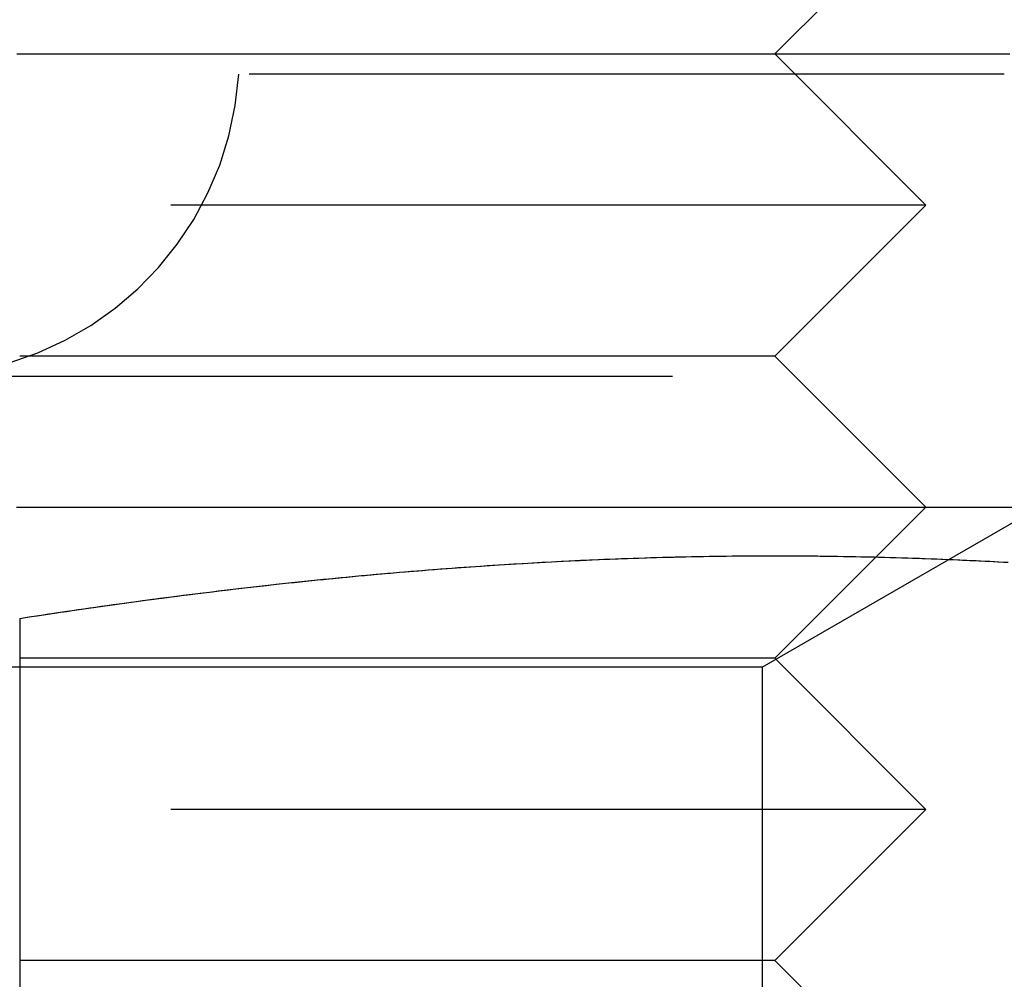
# Model space of a CAD drawing. Extents: x -42 to 210, y -181 to 3001.
# Drawn here: x 0 to 3, y -171 to -167 of the extents above; entities that cross this region are included whole.
import ezdxf

# ---------------------------------------------------------------- set-up
doc = ezdxf.new("R2010")
doc.units = 0
doc.header["$LTSCALE"] = 10
doc.linetypes.add('VERDECKT', pattern=[0.375, 0.25, -0.125])
doc.layers.get('0').update_dxf_attribs({"linetype": 'CONTINUOUS'})
doc.layers.add('STEMPEL', color=3, linetype='CONTINUOUS')

# ---------------------------------------------------------------- blocks, each defined once
blk = doc.blocks.new('A$C26B0A365')
at = {"color": 1, "linetype": 'VERDECKT'}
for p, q in [((2.5, -47.5), (3, -47)), ((2.5, -47.5), (3, -48)), ((3.25993, -47.56665), (-0.33917, -47.56665)), ((3, -48), (-3, -48)), ((2.5, -48.5), (3, -48)), ((2.5, -48.5), (-2.5, -48.5)), ((2.5, -48.5), (3, -49)), ((-0.33917, -48.5664), (3.25993, -48.5664)), ((2.4585, -49.52914), (3.375, -49)), ((2.5, -49.5), (3, -49)), ((2.5, -49.5), (-2.5, -49.5)), ((2.5, -49.5), (3, -50)), ((2.4585, -49.52914), (-2.4585, -49.52914)), ((2.4585, -49.52914), (2.4585, -53.47086)), ((3, -50), (-3, -50)), ((2.5, -50.5), (3, -50)), ((2.5, -50.5), (-2.5, -50.5)), ((2.5, -50.5), (3, -51))]:
    blk.add_line(p, q, dxfattribs=at)
at = {"color": 3, "linetype": 'CONTINUOUS'}
blk.add_line((0, -49.36803), (0, -53.63197), dxfattribs=at)
at = {"color": 1}
for points in [[(-0.00898, -47.5, 0), (0.02262, -47.5, 0), (0.05422, -47.5, 0), (0.08582, -47.5, 0), (0.11741, -47.5, 0), (0.14901, -47.5, 0), (0.1806, -47.5, 0), (0.21219, -47.5, 0), (0.24377, -47.5, 0), (0.27536, -47.5, 0), (0.30693, -47.5, 0), (0.33851, -47.5, 0), (0.37008, -47.5, 0), (0.40164, -47.5, 0), (0.43321, -47.5, 0), (0.46476, -47.5, 0), (0.49631, -47.5, 0), (0.52785, -47.5, 0), (0.55939, -47.5, 0), (0.59092, -47.5, 0), (0.62244, -47.5, 0), (0.65396, -47.5, 0), (0.68546, -47.5, 0), (0.71696, -47.5, 0), (0.74845, -47.5, 0), (0.77993, -47.5, 0), (0.8114, -47.5, 0), (0.84286, -47.5, 0), (0.87431, -47.5, 0), (0.90575, -47.5, 0), (0.93718, -47.5, 0), (0.9686, -47.5, 0), (1.00001, -47.5, 0), (1.0314, -47.5, 0), (1.06279, -47.5, 0), (1.09416, -47.5, 0), (1.12551, -47.5, 0), (1.15685, -47.5, 0), (1.18818, -47.5, 0), (1.2195, -47.5, 0), (1.2508, -47.5, 0), (1.28209, -47.5, 0), (1.31336, -47.5, 0), (1.34461, -47.5, 0), (1.37585, -47.5, 0), (1.40707, -47.5, 0), (1.43828, -47.5, 0), (1.46947, -47.5, 0), (1.50064, -47.5, 0), (1.53179, -47.5, 0), (1.56293, -47.5, 0), (1.59405, -47.5, 0), (1.62514, -47.5, 0), (1.65622, -47.5, 0), (1.68728, -47.5, 0), (1.71832, -47.5, 0), (1.74934, -47.5, 0), (1.78034, -47.5, 0), (1.81132, -47.5, 0), (1.84228, -47.5, 0), (1.87321, -47.5, 0), (1.90412, -47.5, 0), (1.93501, -47.5, 0), (1.96588, -47.5, 0), (1.99673, -47.5, 0), (2.02755, -47.5, 0), (2.05834, -47.5, 0), (2.08912, -47.5, 0), (2.11986, -47.5, 0), (2.1506, -47.5, 0), (2.18133, -47.5, 0), (2.21204, -47.5, 0), (2.24275, -47.5, 0), (2.27345, -47.5, 0), (2.30414, -47.5, 0), (2.33482, -47.5, 0), (2.36548, -47.5, 0), (2.39614, -47.5, 0), (2.42678, -47.5, 0), (2.45742, -47.5, 0), (2.48804, -47.5, 0), (2.51865, -47.5, 0), (2.54924, -47.5, 0), (2.57982, -47.5, 0), (2.61039, -47.5, 0), (2.64094, -47.5, 0), (2.67148, -47.5, 0), (2.70201, -47.5, 0), (2.73252, -47.5, 0), (2.76301, -47.5, 0), (2.79349, -47.5, 0), (2.82395, -47.5, 0), (2.8544, -47.5, 0), (2.88483, -47.5, 0), (2.91524, -47.5, 0), (2.94563, -47.5, 0), (2.97601, -47.5, 0), (3.00636, -47.5, 0), (3.0367, -47.5, 0), (3.06702, -47.5, 0), (3.09732, -47.5, 0), (3.1276, -47.5, 0), (3.15786, -47.5, 0), (3.1881, -47.5, 0), (3.21832, -47.5, 0), (3.24852, -47.5, 0), (3.27869, -47.5, 0)], [(0, -49.368, 0), (0.01934, -49.365, 0), (0.03869, -49.3621, 0), (0.05803, -49.3591, 0), (0.07737, -49.3562, 0), (0.09672, -49.3533, 0), (0.11606, -49.3504, 0), (0.1354, -49.3475, 0), (0.15474, -49.3447, 0), (0.17409, -49.3418, 0), (0.19343, -49.339, 0), (0.21277, -49.3362, 0), (0.23212, -49.3335, 0), (0.25146, -49.3307, 0), (0.2708, -49.328, 0), (0.29015, -49.3252, 0), (0.30949, -49.3225, 0), (0.32883, -49.3198, 0), (0.34818, -49.3172, 0), (0.36752, -49.3145, 0), (0.38686, -49.3119, 0), (0.4062, -49.3093, 0), (0.42555, -49.3067, 0), (0.44489, -49.3042, 0), (0.46423, -49.3016, 0), (0.48358, -49.2991, 0), (0.50292, -49.2966, 0), (0.52226, -49.2941, 0), (0.54161, -49.2916, 0), (0.56095, -49.2892, 0), (0.58029, -49.2868, 0), (0.59964, -49.2844, 0), (0.61898, -49.282, 0), (0.63832, -49.2796, 0), (0.65767, -49.2773, 0), (0.67701, -49.275, 0), (0.69635, -49.2727, 0), (0.71569, -49.2704, 0), (0.73504, -49.2681, 0), (0.75438, -49.2659, 0), (0.77372, -49.2637, 0), (0.79307, -49.2615, 0), (0.81241, -49.2593, 0), (0.83175, -49.2572, 0), (0.8511, -49.255, 0), (0.87044, -49.2529, 0), (0.88978, -49.2509, 0), (0.90912, -49.2488, 0), (0.92847, -49.2467, 0), (0.94781, -49.2447, 0), (0.96715, -49.2427, 0), (0.9865, -49.2407, 0), (1.00584, -49.2388, 0), (1.02518, -49.2369, 0), (1.04453, -49.235, 0), (1.06387, -49.2331, 0), (1.08321, -49.2312, 0), (1.10256, -49.2294, 0), (1.1219, -49.2275, 0), (1.14124, -49.2257, 0), (1.16058, -49.224, 0), (1.17993, -49.2222, 0), (1.19927, -49.2205, 0), (1.21861, -49.2188, 0), (1.23796, -49.2171, 0), (1.2573, -49.2154, 0), (1.27664, -49.2138, 0), (1.29599, -49.2122, 0), (1.31533, -49.2106, 0), (1.33467, -49.209, 0), (1.35402, -49.2075, 0), (1.37336, -49.206, 0), (1.3927, -49.2045, 0), (1.41205, -49.203, 0), (1.43139, -49.2015, 0), (1.45073, -49.2001, 0), (1.47007, -49.1987, 0), (1.48942, -49.1973, 0), (1.50876, -49.196, 0), (1.5281, -49.1947, 0), (1.54745, -49.1934, 0), (1.56679, -49.1921, 0), (1.58613, -49.1908, 0), (1.60548, -49.1896, 0), (1.62482, -49.1884, 0), (1.64416, -49.1872, 0), (1.66351, -49.186, 0), (1.68285, -49.1849, 0), (1.70219, -49.1838, 0), (1.72153, -49.1827, 0), (1.74088, -49.1817, 0), (1.76022, -49.1806, 0), (1.77956, -49.1796, 0), (1.79891, -49.1786, 0), (1.81825, -49.1777, 0), (1.83759, -49.1768, 0), (1.85694, -49.1758, 0), (1.87628, -49.175, 0), (1.89562, -49.1741, 0), (1.91497, -49.1733, 0), (1.93431, -49.1725, 0), (1.95365, -49.1717, 0), (1.97299, -49.171, 0), (1.99234, -49.1702, 0), (2.01168, -49.1695, 0), (2.03102, -49.1689, 0), (2.05037, -49.1682, 0), (2.06971, -49.1676, 0), (2.08905, -49.167, 0), (2.1084, -49.1664, 0), (2.12774, -49.1659, 0), (2.14708, -49.1654, 0), (2.16643, -49.1649, 0), (2.18577, -49.1644, 0), (2.20511, -49.164, 0), (2.22445, -49.1636, 0), (2.2438, -49.1632, 0), (2.26314, -49.1629, 0), (2.28248, -49.1625, 0), (2.30183, -49.1622, 0), (2.32117, -49.162, 0), (2.34051, -49.1617, 0), (2.35986, -49.1615, 0), (2.3792, -49.1613, 0), (2.39854, -49.1612, 0), (2.41789, -49.161, 0), (2.43723, -49.1609, 0), (2.45657, -49.1608, 0), (2.47591, -49.1608, 0), (2.49526, -49.1608, 0), (2.5146, -49.1608, 0), (2.53394, -49.1608, 0), (2.55329, -49.1609, 0), (2.57263, -49.161, 0), (2.59197, -49.1611, 0), (2.61132, -49.1612, 0), (2.63066, -49.1614, 0), (2.65, -49.1616, 0), (2.66935, -49.1618, 0), (2.68869, -49.1621, 0), (2.70803, -49.1624, 0), (2.72737, -49.1627, 0), (2.74672, -49.163, 0), (2.76606, -49.1634, 0), (2.7854, -49.1638, 0), (2.80475, -49.1642, 0), (2.82409, -49.1647, 0), (2.84343, -49.1651, 0), (2.86278, -49.1656, 0), (2.88212, -49.1662, 0), (2.90146, -49.1667, 0), (2.92081, -49.1673, 0), (2.94015, -49.1679, 0), (2.95949, -49.1685, 0), (2.97883, -49.1692, 0), (2.99818, -49.1699, 0), (3.01752, -49.1706, 0), (3.03686, -49.1713, 0), (3.05621, -49.1721, 0), (3.07555, -49.1729, 0)]]:
    blk.add_polyline3d(points, dxfattribs=at)
at = {"color": 3}
for points in [[(-0.01057, -49, 0), (0.01853, -49, 0), (0.04763, -49, 0), (0.07672, -49, 0), (0.10582, -49, 0), (0.13491, -49, 0), (0.164, -49, 0), (0.19308, -49, 0), (0.22216, -49, 0), (0.25124, -49, 0), (0.28031, -49, 0), (0.30939, -49, 0), (0.33845, -49, 0), (0.36752, -49, 0), (0.39658, -49, 0), (0.42563, -49, 0), (0.45468, -49, 0), (0.48373, -49, 0), (0.51277, -49, 0), (0.54181, -49, 0), (0.57085, -49, 0), (0.59988, -49, 0), (0.6289, -49, 0), (0.65792, -49, 0), (0.68693, -49, 0), (0.71594, -49, 0), (0.74495, -49, 0), (0.77395, -49, 0), (0.80294, -49, 0), (0.83193, -49, 0), (0.86091, -49, 0), (0.88988, -49, 0), (0.91885, -49, 0), (0.94781, -49, 0), (0.97677, -49, 0), (1.00571, -49, 0), (1.03466, -49, 0), (1.06359, -49, 0), (1.09252, -49, 0), (1.12144, -49, 0), (1.15036, -49, 0), (1.17926, -49, 0), (1.20816, -49, 0), (1.23705, -49, 0), (1.26594, -49, 0), (1.29481, -49, 0), (1.32368, -49, 0), (1.35254, -49, 0), (1.38139, -49, 0), (1.41024, -49, 0), (1.43907, -49, 0), (1.4679, -49, 0), (1.49672, -49, 0), (1.52553, -49, 0), (1.55433, -49, 0), (1.58312, -49, 0), (1.6119, -49, 0), (1.64067, -49, 0), (1.66943, -49, 0), (1.69818, -49, 0), (1.72693, -49, 0), (1.75566, -49, 0), (1.78439, -49, 0), (1.81311, -49, 0), (1.84182, -49, 0), (1.87052, -49, 0), (1.8992, -49, 0), (1.92788, -49, 0), (1.95655, -49, 0), (1.98521, -49, 0), (2.01385, -49, 0), (2.04248, -49, 0), (2.07111, -49, 0), (2.09972, -49, 0), (2.12831, -49, 0), (2.1569, -49, 0), (2.18547, -49, 0), (2.21403, -49, 0), (2.24257, -49, 0), (2.2711, -49, 0), (2.29962, -49, 0), (2.32812, -49, 0), (2.35661, -49, 0), (2.38508, -49, 0), (2.41354, -49, 0), (2.44198, -49, 0), (2.47041, -49, 0), (2.49882, -49, 0), (2.52721, -49, 0), (2.55559, -49, 0), (2.58395, -49, 0), (2.61229, -49, 0), (2.64061, -49, 0), (2.66892, -49, 0), (2.69721, -49, 0), (2.72548, -49, 0), (2.75373, -49, 0), (2.78196, -49, 0), (2.81017, -49, 0), (2.83837, -49, 0), (2.86654, -49, 0), (2.89469, -49, 0), (2.92282, -49, 0), (2.95093, -49, 0), (2.97902, -49, 0), (3.00709, -49, 0), (3.03514, -49, 0), (3.06316, -49, 0), (3.09117, -49, 0), (3.11915, -49, 0), (3.1471, -49, 0), (3.17504, -49, 0), (3.20295, -49, 0), (3.23083, -49, 0), (3.2587, -49, 0), (3.28653, -49, 0)], [(0, -49.368, 0), (0.03145, -49.3632, 0), (0.06289, -49.3584, 0), (0.09434, -49.3537, 0), (0.12579, -49.349, 0), (0.15723, -49.3443, 0), (0.18868, -49.3397, 0), (0.22013, -49.3352, 0), (0.25157, -49.3307, 0), (0.28302, -49.3262, 0), (0.31446, -49.3218, 0), (0.34591, -49.3175, 0), (0.37736, -49.3132, 0), (0.4088, -49.309, 0), (0.44025, -49.3048, 0), (0.4717, -49.3006, 0), (0.50314, -49.2966, 0), (0.53459, -49.2925, 0), (0.56604, -49.2886, 0), (0.59748, -49.2846, 0), (0.62893, -49.2808, 0), (0.66038, -49.277, 0), (0.69182, -49.2732, 0), (0.72327, -49.2695, 0), (0.75472, -49.2659, 0), (0.78616, -49.2623, 0), (0.81761, -49.2587, 0), (0.84906, -49.2553, 0), (0.8805, -49.2518, 0), (0.91195, -49.2485, 0), (0.9434, -49.2452, 0), (0.97484, -49.2419, 0), (1.00629, -49.2387, 0), (1.03774, -49.2356, 0), (1.06918, -49.2325, 0), (1.10063, -49.2295, 0), (1.13208, -49.2266, 0), (1.16352, -49.2237, 0), (1.19497, -49.2209, 0), (1.22642, -49.2181, 0), (1.25786, -49.2154, 0), (1.28931, -49.2127, 0), (1.32075, -49.2101, 0), (1.3522, -49.2076, 0), (1.38365, -49.2052, 0), (1.41509, -49.2028, 0), (1.44654, -49.2004, 0), (1.47799, -49.1982, 0), (1.50943, -49.1959, 0), (1.54088, -49.1938, 0), (1.57233, -49.1917, 0), (1.60377, -49.1897, 0), (1.63522, -49.1877, 0), (1.66667, -49.1859, 0), (1.69811, -49.184, 0), (1.72956, -49.1823, 0), (1.76101, -49.1806, 0), (1.79245, -49.179, 0), (1.8239, -49.1774, 0), (1.85535, -49.1759, 0), (1.88679, -49.1745, 0), (1.91824, -49.1731, 0), (1.94969, -49.1719, 0), (1.98113, -49.1706, 0), (2.01258, -49.1695, 0), (2.04403, -49.1684, 0), (2.07547, -49.1674, 0), (2.10692, -49.1665, 0), (2.13836, -49.1656, 0), (2.16981, -49.1648, 0), (2.20126, -49.1641, 0), (2.2327, -49.1634, 0), (2.26415, -49.1628, 0), (2.2956, -49.1623, 0), (2.32704, -49.1619, 0), (2.35849, -49.1615, 0), (2.38994, -49.1612, 0), (2.42138, -49.161, 0), (2.45283, -49.1609, 0), (2.48428, -49.1608, 0), (2.51572, -49.1608, 0), (2.54717, -49.1609, 0), (2.57862, -49.161, 0), (2.61006, -49.1612, 0), (2.64151, -49.1615, 0), (2.67296, -49.1619, 0), (2.7044, -49.1623, 0), (2.73585, -49.1628, 0), (2.7673, -49.1634, 0), (2.79874, -49.1641, 0), (2.83019, -49.1648, 0), (2.86164, -49.1656, 0), (2.89308, -49.1665, 0), (2.92453, -49.1674, 0), (2.95597, -49.1684, 0), (2.98742, -49.1695, 0), (3.01887, -49.1706, 0), (3.05031, -49.1719, 0), (3.08176, -49.1731, 0), (3.11321, -49.1745, 0), (3.14465, -49.1759, 0), (3.1761, -49.1774, 0), (3.20755, -49.179, 0), (3.23899, -49.1806, 0), (3.27044, -49.1823, 0)], [(3.07555, -49.1729, 0), (3.0907, -49.1735, 0), (3.10586, -49.1742, 0), (3.12101, -49.1748, 0), (3.13616, -49.1755, 0), (3.15132, -49.1762, 0), (3.16647, -49.1769, 0), (3.18162, -49.1777, 0), (3.19678, -49.1784, 0), (3.21193, -49.1792, 0), (3.22708, -49.18, 0), (3.24223, -49.1808, 0), (3.25739, -49.1816, 0), (3.27254, -49.1824, 0)]]:
    blk.add_polyline3d(points, dxfattribs=at)
at = {"color": 1, "linetype": 'VERDECKT'}
blk.add_arc((-0.33917, -47.5), 1.0664, 270, 356.41668, dxfattribs=at)

msp = doc.modelspace()

# ---------------------------------------------------------------- block references
at = {"layer": 'STEMPEL'}
msp.add_blockref('A$C26B0A365', (0, -120), dxfattribs=at)

doc.saveas('drawing.dxf')
